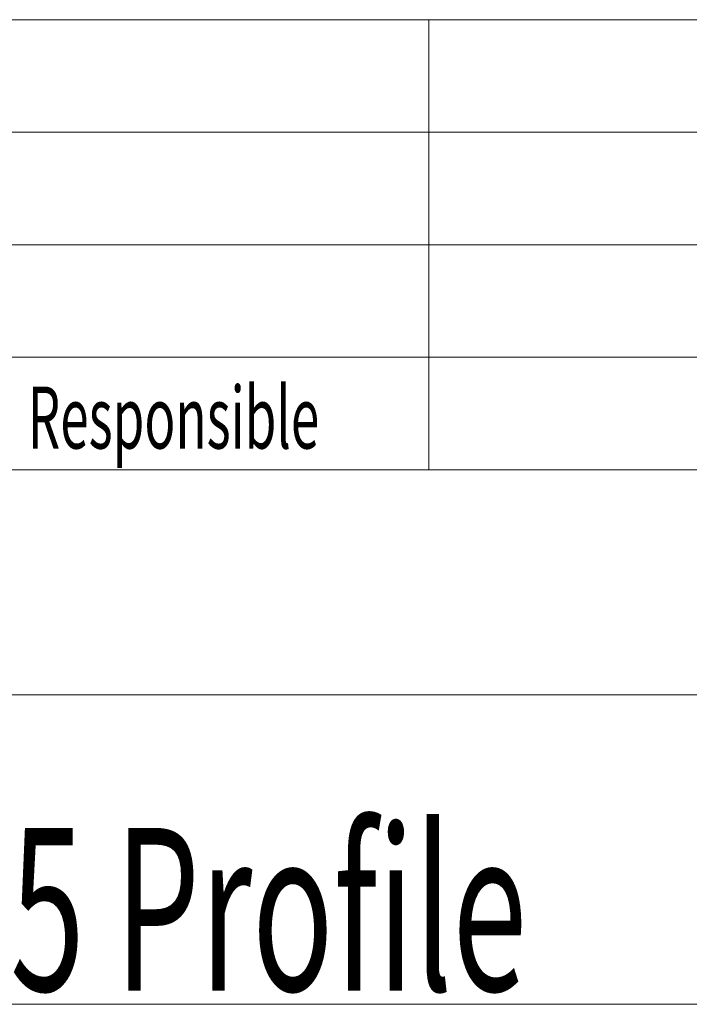
# Model space of a CAD drawing. Units: inches. Extents: x 4 to 293, y -207 to -4.
# Drawn here: x 212 to 230, y -207 to -182 of the extents above; entities that cross this region are included whole.
import ezdxf

# ---------------------------------------------------------------- set-up
doc = ezdxf.new("R2010")
doc.units = ezdxf.units.IN
doc.header["$MEASUREMENT"] = 0
doc.layers.add('Layer 1', color=7, linetype='Continuous')

# ---------------------------------------------------------------- blocks, each defined once
blk = doc.blocks.new('block 2')
at = {"layer": 'Layer 1', "lineweight": 0}
blk.add_lwpolyline([(293.182, -199.077), (195.279, -199.077)], dxfattribs=at)
blk = doc.blocks.new('block 3')
at = {"layer": 'Layer 1', "lineweight": 0}
blk.add_lwpolyline([(293.182, -207.113), (3.857, -207.113)], dxfattribs=at)
blk = doc.blocks.new('block 5')
at = {"layer": 'Layer 1', "lineweight": 0}
blk.add_lwpolyline([(293.182, -207.113), (195.279, -207.113)], dxfattribs=at)
blk = doc.blocks.new('block 25')
at = {"layer": 'Layer 1', "color": 250, "true_color": 0x231f20, "insert": (195.894, -206.761), "char_height": 4.22666, "attachment_point": 7}
blk.add_mtext('\\fVerdana|b0|i0|c0|p34;\\W0.605;RUSH MH 5 Profile', dxfattribs=at)
blk = doc.blocks.new('block 27')
at = {"layer": 'Layer 1', "lineweight": 0}
blk.add_lwpolyline([(293.182, -190.309), (195.279, -190.309)], dxfattribs=at)
blk = doc.blocks.new('block 29')
at = {"layer": 'Layer 1', "lineweight": 0}
blk.add_lwpolyline([(195.279, -187.387), (293.182, -187.387)], dxfattribs=at)
blk = doc.blocks.new('block 31')
at = {"layer": 'Layer 1', "lineweight": 0}
blk.add_lwpolyline([(195.279, -184.464), (293.182, -184.464)], dxfattribs=at)
blk = doc.blocks.new('block 33')
at = {"layer": 'Layer 1', "lineweight": 0}
blk.add_lwpolyline([(195.279, -181.542), (293.182, -181.542)], dxfattribs=at)
blk = doc.blocks.new('block 36')
at = {"layer": 'Layer 1', "lineweight": 0}
blk.add_lwpolyline([(223.043, -181.542), (223.043, -193.232)], dxfattribs=at)
blk = doc.blocks.new('block 38')
at = {"layer": 'Layer 1', "lineweight": 0}
blk.add_lwpolyline([(195.279, -193.232), (293.182, -193.232)], dxfattribs=at)
blk = doc.blocks.new('block 42')
at = {"layer": 'Layer 1', "color": 250, "true_color": 0x231f20, "insert": (212.636, -192.68), "char_height": 1.61016, "attachment_point": 7}
blk.add_mtext('\\fVerdana|b0|i0|c0|p34;\\W0.605;Responsible', dxfattribs=at)

msp = doc.modelspace()

# ---------------------------------------------------------------- block references
at = {"layer": 'Layer 1'}
for name in ['block 33', 'block 36', 'block 31', 'block 29', 'block 27', 'block 42', 'block 38', 'block 2', 'block 25', 'block 3', 'block 5']:
    msp.add_blockref(name, (0, 0), dxfattribs=at)

doc.saveas('drawing.dxf')
